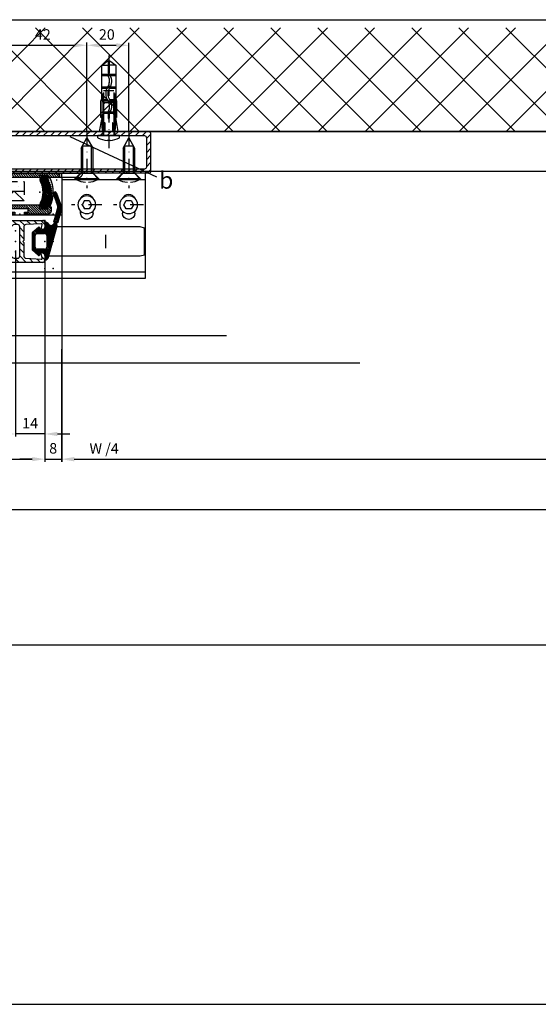
# Model space of a CAD drawing. Units: millimetres. Extents: x -3200 to 5262, y -3024 to 2395.
# Drawn here: x 1860 to 2108, y -1304 to -835 of the extents above; entities that cross this region are included whole.
import ezdxf

# ---------------------------------------------------------------- set-up
doc = ezdxf.new("R2010")
doc.units = ezdxf.units.MM
for name, pattern in [('ACAD_ISO12W100', [21, 12, -3, 0, -3, 0, -3]), ('STRICHPUNKT', [1, 0.5, -0.25, 0, -0.25]), ('STRICHPUNKT2', [12.7, 6.35, -3.175, 0, -3.175])]:
    doc.linetypes.add(name, pattern=pattern)
for name, color, linetype in [('0Achsen', 3, 'STRICHPUNKT'), ('Building-Gebäude', 5, 'Continuous'), ('centerline-Mittellinie', 92, 'STRICHPUNKT2'), ('dimension-Bemassung', 5, 'Continuous'), ('dimension-Bemassung_1_20', 5, 'Continuous'), ('hatching-Schraffur', 5, 'Continuous'), ('hiddenline-hinterliegendelinie', 6, 'Continuous'), ('insert point -Einfügepunkt', 1, 'Continuous'), ('outline-Körperkante', 7, 'Continuous'), ('phantom-fiktive Kanten', 6, 'Continuous'), ('phantom-Verdeckt', 1, 'ACAD_ISO12W100')]:
    doc.layers.add(name, color=color, linetype=linetype)
doc.styles.get("Standard").update_dxf_attribs({"font": 'arial.ttf', "height": 10})
doc.styles.add('Text_50', font='arial.ttf', dxfattribs={"height": 50})
doc.dimstyles.new('Bemassung_1_20', dxfattribs={"dimtxt": 50, "dimasz": 40, "dimexe": 1.25, "dimexo": 0.625, "dimgap": 10, "dimtad": 1, "dimdec": 1, "dimtxsty": 'Text_50', "dimcen": 2.5, "dimadec": 0, "dimazin": 0, "dimtfac": 1, "dimtdec": 1, "dimtmove": 0, "dimatfit": 3, "dimfxl": 1, "dimarcsym": 0})
doc.dimstyles.new('ISO-25', dxfattribs={"dimtxt": 2.5, "dimasz": 2.5, "dimexe": 1.25, "dimexo": 0.625, "dimtad": 1, "dimtxsty": 'Standard', "dimcen": 2.5, "dimadec": 0, "dimazin": 0, "dimtfac": 1, "dimtmove": 0, "dimatfit": 3, "dimfxl": 1, "dimarcsym": 0})

# ---------------------------------------------------------------- blocks, each defined once
blk = doc.blocks.new('GR_TEP_TB', base_point=(3933.66, 1901.13))
at = {"layer": 'phantom-fiktive Kanten', "color": 1}
for p, q in [((6919.66, 1901.13), (947.66, 1901.13)), ((947.66, 1656.13), (6919.66, 1656.13))]:
    blk.add_line(p, q, dxfattribs=at)
at = {"layer": 'phantom-fiktive Kanten'}
blk.add_line((941.66, 1882.13), (6925.66, 1882.13), dxfattribs=at)
blk = doc.blocks.new('GR_WA_TB_OF')
at = {"layer": 'hatching-Schraffur'}
h = blk.add_hatch(dxfattribs=at)
h.set_pattern_fill('ANSI37', color=256, scale=5)
h.set_pattern_definition([(45, (-3248.849, -2232.887), (-11.22532, 11.22532), []), (135, (-3248.849, -2232.887), (-11.22532, -11.22532), [])])
h.paths.add_polyline_path([(-3000, 0), (-1850, 0), (-1850, 49.36), (-3070.47, 49.36), (-3070.47, -269.7), (-3000, -269.7)])
h.paths.add_polyline_path([(3070.47, 49.36), (1850, 49.36), (1850, 0), (3000, 0), (3000, -269.7), (3070.47, -269.7)])
at = {"layer": 'Building-Gebäude'}
blk.add_lwpolyline([(1850, 0), (3000, 0)], dxfattribs=at)
blk = doc.blocks.new('*D66')
at = {"layer": 'Defpoints', "color": 0, "transparency": 16777216}
for p in [(-2470.76, 1526.02), (3513.24, 1524.6), (3513.24, 1350.25)]:
    blk.add_point(p, dxfattribs=at)
at = {"layer": 'dimension-Bemassung_1_20', "color": 0, "lineweight": -2, "transparency": 16777216}
for p, q in [((-2470.76, 1525.4), (-2470.76, 1349)), ((3513.24, 1523.98), (3513.24, 1349)), ((-2430.76, 1350.25), (3473.24, 1350.25))]:
    blk.add_line(p, q, dxfattribs=at)
at = {"layer": 'dimension-Bemassung_1_20', "color": 0, "transparency": 16777216}
for points in [[(-2430.76, 1356.92), (-2430.76, 1343.58), (-2470.76, 1350.25)], [(3473.24, 1356.92), (3473.24, 1343.58), (3513.24, 1350.25)]]:
    blk.add_solid(points, dxfattribs=at)
at = {"layer": 'dimension-Bemassung_1_20', "color": 0, "transparency": 16777216, "insert": (521.24, 1385.25), "char_height": 50, "attachment_point": 5}
blk.add_mtext('LK min', dxfattribs=at)
blk = doc.blocks.new('*D73')
at = {"layer": 'Defpoints', "color": 0, "transparency": 16777216}
for p in [(1446.24, 1680.75), (1435.94, 1669.22), (2480.64, 1669.22)]:
    blk.add_point(p, dxfattribs=at)
at = {"layer": 'dimension-Bemassung', "color": 0, "lineweight": -2, "transparency": 16777216}
for p, q in [((1435.94, 1686.75), (1435.94, 1734.25)), ((1445.62, 1680.75), (1434.69, 1680.75)), ((1435.94, 1669.22), (1435.94, 1680.75)), ((2480.02, 1669.22), (1434.69, 1669.22)), ((1435.94, 1663.22), (1435.94, 1657.22))]:
    blk.add_line(p, q, dxfattribs=at)
at = {"layer": 'dimension-Bemassung', "color": 0, "transparency": 16777216}
for points in [[(1434.94, 1686.75), (1436.94, 1686.75), (1435.94, 1680.75)], [(1434.94, 1663.22), (1436.94, 1663.22), (1435.94, 1669.22)]]:
    blk.add_solid(points, dxfattribs=at)
at = {"layer": 'dimension-Bemassung', "color": 0, "transparency": 16777216, "insert": (1431.02, 1713.5), "char_height": 5, "attachment_point": 5, "rotation": 90}
blk.add_mtext('max 11,53', dxfattribs=at)
blk = doc.blocks.new('*D74')
at = {"layer": 'Defpoints', "color": 0, "transparency": 16777216}
for p in [(2401.28, 1727.5), (3321.24, 1638.44), (3321.24, 1610.3)]:
    blk.add_point(p, dxfattribs=at)
at = {"layer": 'dimension-Bemassung', "color": 0, "lineweight": -2, "transparency": 16777216}
for p, q in [((2401.28, 1726.88), (2401.28, 1609.05)), ((3321.24, 1637.82), (3321.24, 1609.05)), ((2407.28, 1610.3), (3315.24, 1610.3))]:
    blk.add_line(p, q, dxfattribs=at)
at = {"layer": 'dimension-Bemassung', "color": 0, "transparency": 16777216}
for points in [[(2407.28, 1611.3), (2407.28, 1609.3), (2401.28, 1610.3)], [(3315.24, 1611.3), (3315.24, 1609.3), (3321.24, 1610.3)]]:
    blk.add_solid(points, dxfattribs=at)
at = {"layer": 'dimension-Bemassung', "color": 0, "transparency": 16777216, "insert": (2421.55, 1614.8), "char_height": 5, "attachment_point": 5}
blk.add_mtext('W /4', dxfattribs=at)
blk = doc.blocks.new('*D80')
at = {"layer": 'Defpoints', "color": 0, "transparency": 16777216}
for p in [(2393.24, 1707.59), (1446.24, 1692.5), (2393.24, 1610.38)]:
    blk.add_point(p, dxfattribs=at)
at = {"layer": 'dimension-Bemassung', "color": 0, "lineweight": -2, "transparency": 16777216}
for p, q in [((2393.24, 1706.96), (2393.24, 1609.13)), ((1446.24, 1691.88), (1446.24, 1609.13)), ((1452.24, 1610.38), (2387.24, 1610.38))]:
    blk.add_line(p, q, dxfattribs=at)
at = {"layer": 'dimension-Bemassung', "color": 0, "transparency": 16777216}
for points in [[(1452.24, 1611.38), (1452.24, 1609.38), (1446.24, 1610.38)], [(2387.24, 1611.38), (2387.24, 1609.38), (2393.24, 1610.38)]]:
    blk.add_solid(points, dxfattribs=at)
at = {"layer": 'dimension-Bemassung', "color": 0, "transparency": 16777216, "insert": (1489.61, 1614.88), "char_height": 5, "attachment_point": 5}
blk.add_mtext('FB2', dxfattribs=at)
blk = doc.blocks.new('*D81')
at = {"layer": 'Defpoints', "color": 0, "transparency": 16777216}
for p in [(2379.24, 1710.6), (2393.24, 1706.42), (2379.24, 1622.38)]:
    blk.add_point(p, dxfattribs=at)
at = {"layer": 'dimension-Bemassung', "color": 0, "lineweight": -2, "transparency": 16777216}
for p, q in [((2379.24, 1709.97), (2379.24, 1621.13)), ((2393.24, 1705.79), (2393.24, 1621.13)), ((2373.24, 1622.38), (2367.24, 1622.38)), ((2393.24, 1622.38), (2379.24, 1622.38)), ((2399.24, 1622.38), (2405.24, 1622.38))]:
    blk.add_line(p, q, dxfattribs=at)
at = {"layer": 'dimension-Bemassung', "color": 0, "transparency": 16777216}
for points in [[(2373.24, 1623.38), (2373.24, 1621.38), (2379.24, 1622.38)], [(2399.24, 1623.38), (2399.24, 1621.38), (2393.24, 1622.38)]]:
    blk.add_solid(points, dxfattribs=at)
at = {"layer": 'dimension-Bemassung', "color": 0, "transparency": 16777216, "insert": (2386.24, 1626.88), "char_height": 5, "attachment_point": 5}
blk.add_mtext('14', dxfattribs=at)
blk = doc.blocks.new('*D95')
at = {"layer": 'Defpoints', "color": 0, "transparency": 16777216}
for p in [(1476.24, 1688.75), (3321.24, 1659.37), (3321.24, 1586.38)]:
    blk.add_point(p, dxfattribs=at)
at = {"layer": 'dimension-Bemassung', "color": 0, "lineweight": -2, "transparency": 16777216}
for p, q in [((1476.24, 1688.13), (1476.24, 1585.13)), ((3321.24, 1658.75), (3321.24, 1585.13)), ((1482.24, 1586.38), (3315.24, 1586.38))]:
    blk.add_line(p, q, dxfattribs=at)
at = {"layer": 'dimension-Bemassung', "color": 0, "transparency": 16777216}
for points in [[(1482.24, 1587.38), (1482.24, 1585.38), (1476.24, 1586.38)], [(3315.24, 1587.38), (3315.24, 1585.38), (3321.24, 1586.38)]]:
    blk.add_solid(points, dxfattribs=at)
at = {"layer": 'dimension-Bemassung', "color": 0, "transparency": 16777216, "insert": (1490.65, 1590.88), "char_height": 5, "attachment_point": 5}
blk.add_mtext('W/2', dxfattribs=at)
blk = doc.blocks.new('*D97')
at = {"layer": 'Defpoints', "color": 0, "transparency": 16777216}
for p in [(2393.24, 1663.46), (2401.24, 1663.46), (2401.24, 1610.38)]:
    blk.add_point(p, dxfattribs=at)
at = {"layer": 'dimension-Bemassung', "color": 0, "lineweight": -2, "transparency": 16777216}
for p, q in [((2393.24, 1662.84), (2393.24, 1609.13)), ((2401.24, 1662.84), (2401.24, 1609.13)), ((2387.24, 1610.38), (2381.24, 1610.38)), ((2393.24, 1610.38), (2401.24, 1610.38)), ((2407.24, 1610.38), (2413.24, 1610.38))]:
    blk.add_line(p, q, dxfattribs=at)
at = {"layer": 'dimension-Bemassung', "color": 0, "transparency": 16777216}
for points in [[(2387.24, 1611.38), (2387.24, 1609.38), (2393.24, 1610.38)], [(2407.24, 1611.38), (2407.24, 1609.38), (2401.24, 1610.38)]]:
    blk.add_solid(points, dxfattribs=at)
at = {"layer": 'dimension-Bemassung', "color": 0, "transparency": 16777216, "insert": (2397.24, 1614.88), "char_height": 5, "attachment_point": 5}
blk.add_mtext('8', dxfattribs=at)
blk = doc.blocks.new('*D106')
at = {"layer": 'Defpoints', "color": 0, "transparency": 16777216}
for p in [(3521.24, 1820.04), (-2478.76, 1766.75), (3521.24, 1766.75)]:
    blk.add_point(p, dxfattribs=at)
at = {"layer": 'dimension-Bemassung', "color": 0, "lineweight": -2, "transparency": 16777216}
for p, q in [((-2478.76, 1767.38), (-2478.76, 1821.29)), ((-2472.76, 1820.04), (3515.24, 1820.04)), ((3521.24, 1767.38), (3521.24, 1821.29))]:
    blk.add_line(p, q, dxfattribs=at)
at = {"layer": 'dimension-Bemassung', "color": 0, "transparency": 16777216}
for points in [[(-2472.76, 1821.04), (-2472.76, 1819.04), (-2478.76, 1820.04)], [(3515.24, 1821.04), (3515.24, 1819.04), (3521.24, 1820.04)]]:
    blk.add_solid(points, dxfattribs=at)
at = {"layer": 'dimension-Bemassung', "color": 0, "transparency": 16777216, "insert": (521.24, 1824.54), "char_height": 5, "attachment_point": 5}
blk.add_mtext('LB =', dxfattribs=at)
blk = doc.blocks.new('*D111')
at = {"layer": 'Defpoints', "color": 0, "transparency": 16777216}
for p in [(1531.44, 1714.25), (1537.04, 1656.22), (2544.18, 1656.22)]:
    blk.add_point(p, dxfattribs=at)
at = {"layer": 'dimension-Bemassung', "color": 0, "lineweight": -2, "transparency": 16777216}
for p, q in [((1532.07, 1714.25), (1538.29, 1714.25)), ((1537.04, 1708.25), (1537.04, 1662.22)), ((2543.55, 1656.22), (1535.79, 1656.22))]:
    blk.add_line(p, q, dxfattribs=at)
at = {"layer": 'dimension-Bemassung', "color": 0, "transparency": 16777216}
for points in [[(1536.04, 1708.25), (1538.04, 1708.25), (1537.04, 1714.25)], [(1536.04, 1662.22), (1538.04, 1662.22), (1537.04, 1656.22)]]:
    blk.add_solid(points, dxfattribs=at)
at = {"layer": 'dimension-Bemassung', "color": 0, "transparency": 16777216, "insert": (1532.12, 1685.24), "char_height": 5, "attachment_point": 5, "rotation": 90}
blk.add_mtext('58,03', dxfattribs=at)
blk = doc.blocks.new('*D113')
at = {"layer": 'Defpoints', "color": 0, "transparency": 16777216}
for p in [(2413.34, 1807.85), (2371.24, 1794.24), (2413.34, 1766.49)]:
    blk.add_point(p, dxfattribs=at)
at = {"layer": 'dimension-Bemassung', "color": 0, "lineweight": -2, "transparency": 16777216}
for p, q in [((2371.24, 1794.86), (2371.24, 1809.1)), ((2413.34, 1767.11), (2413.34, 1809.1)), ((2377.24, 1807.85), (2407.34, 1807.85))]:
    blk.add_line(p, q, dxfattribs=at)
at = {"layer": 'dimension-Bemassung', "color": 0, "transparency": 16777216}
for points in [[(2377.24, 1808.85), (2377.24, 1806.85), (2371.24, 1807.85)], [(2407.34, 1808.85), (2407.34, 1806.85), (2413.34, 1807.85)]]:
    blk.add_solid(points, dxfattribs=at)
at = {"layer": 'dimension-Bemassung', "color": 0, "transparency": 16777216, "insert": (2392.29, 1812.35), "char_height": 5, "attachment_point": 5}
blk.add_mtext('42', dxfattribs=at)
blk = doc.blocks.new('*D114')
at = {"layer": 'Defpoints', "color": 0, "transparency": 16777216}
for p in [(2433.34, 1807.83), (2413.34, 1766.49), (2433.34, 1766.49)]:
    blk.add_point(p, dxfattribs=at)
at = {"layer": 'dimension-Bemassung', "color": 0, "lineweight": -2, "transparency": 16777216}
for p, q in [((2413.34, 1767.11), (2413.34, 1809.08)), ((2433.34, 1767.11), (2433.34, 1809.08)), ((2419.34, 1807.83), (2427.34, 1807.83))]:
    blk.add_line(p, q, dxfattribs=at)
at = {"layer": 'dimension-Bemassung', "color": 0, "transparency": 16777216}
for points in [[(2419.34, 1808.83), (2419.34, 1806.83), (2413.34, 1807.83)], [(2427.34, 1808.83), (2427.34, 1806.83), (2433.34, 1807.83)]]:
    blk.add_solid(points, dxfattribs=at)
at = {"layer": 'dimension-Bemassung', "color": 0, "transparency": 16777216, "insert": (2422.83, 1812.33), "char_height": 5, "attachment_point": 5}
blk.add_mtext('20', dxfattribs=at)
blk = doc.blocks.new('Hinweis_b')
at = {"layer": 'dimension-Bemassung'}
blk.add_line((0.51, -0.36), (41.9, -19.69), dxfattribs=at)
at = {"layer": 'dimension-Bemassung', "insert": (43.15, -17.33), "char_height": 8, "attachment_point": 1}
blk.add_mtext('{\\fArial|b0|i0|c0|p34;b}', dxfattribs=at)
blk = doc.blocks.new('323788_LR12_Mitteldichtungsprofil_')
at = {"layer": 'hatching-Schraffur'}
h = blk.add_hatch(dxfattribs=at)
h.set_pattern_fill('ANSI31', color=256, scale=0.75, style=0)
h.paths.add_polyline_path([(10, -1, 0.414214), (9, 0), (6.66, 0, 0.284352), (5.77, -0.55), (5.2, -1.68, 0.661381), (5.44, -1.96), (7.75, -1.24, -0.564412), (8.46, -1.72), (8.05, -9.06, -0.398078), (7.06, -10), (0.5, -10), (0, -10.5), (-0.5, -10), (-7.06, -10, -0.398078), (-8.05, -9.06), (-8.46, -1.72, -0.564412), (-7.75, -1.24), (-5.44, -1.96, 0.661381), (-5.2, -1.68), (-5.77, -0.55, 0.284352), (-6.66, 0), (-9, 0, 0.414214), (-10, -1), (-10, -21, 0.414214), (-9, -22), (-8, -22, 0.414214), (-7, -21), (-7, -16.41, 0.267949), (-7.5, -15.54, -0.267949), (-8, -14.68), (-8, -13, -0.414214), (-7, -12), (0, -12), (7, -12, -0.414214), (8, -13), (8, -14.68, -0.267949), (7.5, -15.54, 0.267949), (7, -16.41), (7, -21, 0.414214), (8, -22), (9, -22, 0.414214), (10, -21)])
at = {"layer": 'insert point -Einfügepunkt'}
for p in [(-13, 4), (-13, 0), (-13, 0), (-10, 0), (0, 4), (0, 2.5), (0, 2), (0, 0), (0, 0), (10, 0), (13, 4), (13, 0), (13, 0), (-5, -14), (0, -12), (0, -14), (5, -14), (-13, -22), (-13, -22), (-10, -22), (-5, -22), (5, -22), (10, -22), (13, -22), (13, -22)]:
    blk.add_point(p, dxfattribs=at)
at = {"layer": 'outline-Körperkante'}
for p, q in [((-9, 0), (-6.66, 0)), ((-6.66, 0), (-6.66, 0)), ((6.66, 0), (6.66, 0)), ((6.66, 0), (9, 0)), ((-10, -21), (-10, -1)), ((-8.46, -1.72), (-8.05, -9.06)), ((-5.44, -1.96), (-7.87, -1.2)), ((-5.77, -0.55), (-5.2, -1.68)), ((5.2, -1.68), (5.77, -0.55)), ((7.87, -1.2), (5.44, -1.96)), ((8.05, -9.06), (8.46, -1.72)), ((10, -1), (10, -21)), ((-8, -13), (-8, -14.68)), ((-7.06, -10), (-0.5, -10)), ((-7.06, -10), (-7.06, -10)), ((-7.06, -10), (-7.06, -10)), ((-7.06, -10), (-7.06, -10)), ((-7.06, -10), (-7.06, -10)), ((0, -12), (-7, -12)), ((-0.5, -10), (0, -10.5)), ((0, -10.5), (0.5, -10)), ((7, -12), (0, -12)), ((0.5, -10), (7.06, -10)), ((7.06, -10), (7.06, -10)), ((7.06, -10), (7.06, -10)), ((7.06, -10), (7.06, -10)), ((7.06, -10), (7.06, -10)), ((8, -14.68), (8, -13)), ((-7, -16.41), (-7, -21)), ((7, -21), (7, -16.41)), ((-8, -22), (-9, -22)), ((9, -22), (8, -22))]:
    blk.add_line(p, q, dxfattribs=at)
for centre, radius, start, end in [((-9, -1), 1, 90, 180), ((-6.66, -1), 1, 26.5071, 90), ((6.66, -1), 1, 90, 153.4929), ((9, -1), 1, 0, 90), ((-7.96, -1.69), 0.5, 65.4106, 183.1743), ((-5.38, -1.77), 0.2, 252.5875, 26.5071), ((5.38, -1.77), 0.2, 153.4929, 287.4125), ((7.96, -1.69), 0.5, 356.8257, 114.5894), ((-7.06, -9), 1, 183.1743, 270), ((7.06, -9), 1, 270, 356.8257), ((-7, -13), 1, 90, 180), ((7, -13), 1, 0, 90), ((-7, -14.68), 1, 180, 240), ((-8, -16.41), 1, 360, 60), ((8, -16.41), 1, 120, 180), ((7, -14.68), 1, 300, 360), ((-9, -21), 1, 180, 270), ((-8, -21), 1, 270, 0), ((8, -21), 1, 180, 270), ((9, -21), 1, 270, 0)]:
    blk.add_arc(centre, radius, start, end, dxfattribs=at)
blk = doc.blocks.new('326240_LR12_Seitenabschlussdichtung_m_Lippe')
at = {"layer": 'hatching-Schraffur'}
for p, q in [((-23.59, 4.71), (-22.49, 5.81)), ((-23.33, 4.25), (-21.39, 6.19)), ((-22.83, 4.05), (-20.3, 6.58)), ((-21.83, 4.33), (-19.2, 6.97)), ((-20.75, 4.71), (-18.11, 7.36)), ((-19.66, 5.09), (-17.01, 7.74)), ((-18.58, 5.47), (-15.96, 8.09)), ((-17.49, 5.85), (-15.4, 7.94)), ((-16.47, 6.16), (-14.84, 7.79)), ((-15.92, 6.01), (-14.28, 7.64)), ((-15.36, 5.86), (-13.73, 7.49)), ((-14.8, 5.71), (-13.17, 7.34)), ((-14.24, 5.56), (-12.61, 7.19)), ((-13.69, 5.41), (-12.05, 7.04)), ((-13.13, 5.26), (-11.5, 6.9)), ((-12.57, 5.11), (-10.94, 6.75)), ((-12.01, 4.96), (-10.38, 6.6)), ((-11.46, 4.81), (-9.82, 6.45)), ((-10.9, 4.67), (-9.27, 6.3)), ((-10.34, 4.52), (-8.97, 5.88)), ((-9.78, 4.37), (-8.56, 5.59)), ((-9.16, 0.75), (-4.8, 5.1)), ((-9.14, 0.06), (-4.24, 4.95)), ((-8.82, 4.62), (-7.83, 5.61)), ((-8.43, 0.06), (-3.69, 4.81)), ((-8.34, 4.39), (-7.03, 5.7)), ((-8.06, 3.97), (-6.48, 5.55)), ((-7.74, 3.58), (-5.92, 5.4)), ((-7.64, 2.97), (-5.36, 5.25)), ((-7.63, 0.15), (-3.13, 4.66)), ((-6.83, 0.25), (-2.57, 4.51)), ((-6.03, 0.34), (-2.01, 4.36)), ((-5.57, 0.09), (-1.45, 4.21)), ((-5.45, -0.5), (-0.9, 4.06)), ((-5.37, -1.13), (-0.34, 3.91)), ((-2.64, 0.9), (0.22, 3.76)), ((-1.93, 0.9), (0.78, 3.61)), ((-1.23, 0.9), (1.33, 3.46)), ((-0.52, 0.9), (1.89, 3.31)), ((0.19, 0.9), (2.45, 3.16)), ((0.9, 0.9), (3.01, 3.02)), ((1.6, 0.9), (3.57, 2.87)), ((2.31, 0.9), (4.12, 2.72)), ((2.99, 0.87), (4.68, 2.57)), ((3.44, 0.62), (5.24, 2.42)), ((3.71, 0.18), (5.8, 2.27)), ((3.75, -0.49), (6.36, 2.12)), ((3.75, -1.19), (6.91, 1.97)), ((5.99, 0.34), (7.47, 1.82)), ((6.6, 0.24), (7.96, 1.6)), ((7.21, 0.14), (8.36, 1.29)), ((7.81, 0.04), (8.69, 0.91)), ((8.42, -0.06), (8.93, 0.46)), ((-6.64, -3.1), (-5.73, -2.19)), ((-6.31, -3.48), (-3.75, -0.91)), ((-5.98, -3.85), (-3.75, -1.62)), ((-5.65, -4.23), (-3.75, -2.33)), ((-5.32, -4.6), (-3.75, -3.04)), ((-5.3, -1.75), (-3.75, -0.21)), ((-4.99, -4.98), (-3.74, -3.73)), ((-4.65, -5.35), (-3.53, -4.23)), ((-4.32, -5.73), (-3.12, -4.53)), ((-3.96, -6.08), (-2.48, -4.6)), ((-3.28, -6.1), (-1.78, -4.6)), ((-2.57, -6.1), (-1.07, -4.6)), ((-1.86, -6.1), (-0.36, -4.6)), ((-1.15, -6.1), (0.35, -4.6)), ((-0.45, -6.1), (1.05, -4.6)), ((0.26, -6.1), (1.76, -4.6)), ((0.97, -6.1), (2.47, -4.6)), ((1.67, -6.1), (5.62, -2.15)), ((2.38, -6.1), (6.13, -2.35)), ((3.09, -6.1), (6.63, -2.55)), ((3.75, -1.9), (5.5, -0.15)), ((3.75, -2.61), (5.37, -0.98)), ((3.75, -3.31), (5.25, -1.82)), ((3.8, -6.1), (5.54, -4.35))]:
    blk.add_line(p, q, dxfattribs=at)
at = {"layer": 'insert point -Einfügepunkt'}
blk.add_point((0, 0), dxfattribs=at)
blk.add_point((0, 0), dxfattribs=at)
at = {"layer": 'outline-Körperkante'}
for p, q in [((-23.07, 5.6), (-16, 8.1)), ((-22.53, 4.09), (-16.55, 6.18)), ((-16.55, 6.18), (-9.71, 4.35)), ((-16, 8.1), (-9.18, 6.28)), ((7.44, 1.83), (-7.51, 5.83)), ((-8.93, 0), (-6.06, 0.34)), ((-8.02, 3.86), (-7.89, 3.86)), ((-2.75, 0.9), (2.75, 0.9)), ((6.14, 0.32), (8.7, -0.11)), ((-6.72, -3.02), (-4.09, -6)), ((-5.27, -2), (-6.6, -2.54)), ((-5.5, -0.1), (-5.27, -2)), ((-3.75, -3.6), (-3.75, -0.1)), ((2.75, -4.6), (-2.75, -4.6)), ((3.75, -0.1), (3.75, -3.6)), ((4.09, -6), (6.72, -3.02)), ((5.22, -1.99), (5.5, -0.16)), ((6.61, -2.54), (5.22, -1.99)), ((-3.86, -6.1), (3.87, -6.1))]:
    blk.add_line(p, q, dxfattribs=at)
for centre, radius, start, end in [((-22.8, 4.85), 0.8, 109.5002, 289.2455), ((-8.22, 6.54), 1, 195.0134, 315.0044), ((-9, 3.64), 1, 12.7721, 135.0136), ((-6.5, -0.16), 2.81, 141.4695, 170.012), ((-8.97, 0.3), 0.3, 161.9854, 276.653), ((-9.15, 3.03), 1.51, 287.5691, 33.3897), ((-6, -0.16), 0.5, 0, 96.653), ((-2.75, -0.1), 1, 90, 180), ((2.75, -0.1), 1, 0, 90), ((6, -0.16), 0.5, 126.9556, 179.9131), ((6, -0.16), 0.5, 73.9747, 126.9593), ((6.74, -0.43), 2.37, 12.1347, 72.6771), ((8.78, 0.18), 0.3, 254.0715, 336.9917), ((-6.49, -2.82), 0.3, 111.8195, 221.4266), ((-2.75, -3.6), 1, 180, 270), ((2.75, -3.6), 1, 270, 0), ((6.49, -2.82), 0.3, 13.4426, 68.2), ((6.49, -2.82), 0.3, 318.6321, 13.4494), ((-3.86, -5.8), 0.302, 221.4153, 245.6051), ((-3.86, -5.8), 0.298, 245.5787, 269.9651), ((3.87, -5.8), 0.302, 269.9599, 294.1347), ((3.87, -5.8), 0.297, 294.1493, 318.5885)]:
    blk.add_arc(centre, radius, start, end, dxfattribs=at)
for p in [(-16.55, 6.18), (-16, 8.1), (-9.18, 6.28), (-9.71, 4.35), (-5.27, -2)]:
    blk.add_point(p, dxfattribs=at)
blk = doc.blocks.new('GR_TEP_TR_LF_LL_MF', base_point=(-299.49, 1689.8))
at = {"rotation": 270}
for name in ['326240_LR12_Seitenabschlussdichtung_m_Lippe', '323788_LR12_Mitteldichtungsprofil_']:
    blk.add_blockref(name, (647.51, 1718.3), dxfattribs=at)
blk = doc.blocks.new('325496_Wandanschlussprofil_rechts_mit_gekürztem_Schenkel')
at = {"layer": 'hatching-Schraffur'}
h = blk.add_hatch(dxfattribs=at)
h.set_pattern_fill('ANSI31', color=256, scale=0.25, angle=90, style=0)
h.set_pattern_definition([(135, (1226.5998, 429.4266), (-0.561266, -0.561266), [])])
edge = h.paths.add_edge_path()
edge.add_arc((21.000067, -17.999969), 1.500031, 269.99744348, 314.99736249, ccw=False)
edge.add_line((21, -19.5), (9.75, -19.5))
edge.add_line((9.75, -19.5), (9.75, -18.5))
edge.add_line((9.75, -18.5), (11.5, -18.5))
edge.add_line((11.5, -18.5), (11.5, -17))
edge.add_line((11.5, -17), (3.5, -17))
edge.add_line((3.5, -17), (3.5, -18.5))
edge.add_line((3.5, -18.5), (5.25, -18.5))
edge.add_line((5.25, -18.5), (5.25, -19.5))
edge.add_line((5.25, -19.5), (-1, -19.5))
edge.add_arc((-1.000047, -18.000016), 1.499984, 225.00189274, 270.00181175, ccw=False)
edge.add_arc((-0.99995, -18.00002), 1.50005, 179.99924167, 224.99916068, ccw=False)
edge.add_line((-2.5, -18), (-2.5, 16.5))
edge.add_arc((-1.499998, 16.5), 1.000002, 135.0000619, 179.99998091, ccw=False)
edge.add_arc((-1.5, 16.499998), 1.000002, 90.00001909, 134.9999381, ccw=False)
edge.add_line((-1.5, 17.5), (0, 17.5))
edge.add_line((0, 17.5), (0, 8))
edge.add_line((0, 8), (-0.5, 7.5))
edge.add_line((-0.5, 7.5), (0, 7))
edge.add_line((0, 7), (0, 0))
edge.add_line((0, 0), (26.49998, 0))
edge.add_line((26.49998, 0), (26.49998, -2))
edge.add_line((26.49998, -2), (21.001, -2))
edge.add_line((21.001, -2), (21.001, -1))
edge.add_line((21.001, -1), (17.001, -1))
edge.add_line((17.001, -1), (17.001, -2))
edge.add_line((17.001, -2), (0, -2))
edge.add_line((0, -2), (0, -8))
edge.add_line((0, -8), (-0.5, -8.5))
edge.add_line((-0.5, -8.5), (0, -9))
edge.add_line((0, -9), (0, -15))
edge.add_line((0, -15), (17.001, -15))
edge.add_line((17.001, -15), (17.001, -17))
edge.add_line((17.001, -17), (21.001, -17))
edge.add_line((21.001, -17), (21.001, -16))
edge.add_line((21.001, -16), (22.5, -16))
edge.add_line((22.5, -16), (22.5, -18))
edge.add_arc((20.999969, -18.000067), 1.500031, -44.99736249, 0.00255652, ccw=False)
at = {"layer": 'insert point -Einfügepunkt', "color": 0}
for p in [(-2.5, -8.5), (21.001, -9), (7.5, -19.5)]:
    blk.add_point(p, dxfattribs=at)
at = {"layer": 'insert point -Einfügepunkt'}
for p in [(-2.5, -19.5), (-2.5, -22.5)]:
    blk.add_point(p, dxfattribs=at)
at = {"layer": 'outline-Körperkante'}
blk.add_lwpolyline([(22.0607, -19.0607, -0.198912), (21, -19.5), (9.75, -19.5), (9.75, -18.5), (11.5, -18.5), (11.5, -17), (3.5, -17), (3.5, -18.5), (5.25, -18.5), (5.25, -19.5), (-1, -19.5, -0.198912), (-2.060661, -19.0607, -0.198912), (-2.5, -18), (-2.5, 16.5, -0.198912), (-2.207107, 17.207107, -0.198912), (-1.5, 17.5), (0, 17.5), (0, 8), (-0.5, 7.5), (0, 7), (0, 0), (26.49998, 0), (26.49998, -2), (21.001, -2), (21.001, -1), (17.001, -1), (17.001, -2), (0, -2), (0, -8), (-0.5, -8.5), (0, -9), (0, -15), (17.001, -15), (17.001, -17), (21.001, -17), (21.001, -16), (22.5, -16), (22.5, -18, -0.198912)], format="xyb", close=True, dxfattribs=at)
at = {"layer": 'phantom-Verdeckt'}
blk.add_lwpolyline([(26.49998, 0), (37.5, 0), (37.5, -0.01, -0.4142135624), (35.51, -2), (26.49998, -2)], format="xyb", dxfattribs=at)
blk = doc.blocks.new('317823_LR12_Abdeckgummi_E_Profil')
at = {"layer": 'hatching-Schraffur'}
h = blk.add_hatch(dxfattribs=at)
h.set_pattern_fill('ANSI31', color=256, scale=4, style=0)
h.set_pattern_definition([(45, (-206.97315, -451.3984), (-0.3535534, 0.3535534), [])])
h.paths.add_polyline_path([(6.75, 0), (6.75, 1.1, 0.209644), (-6.86, -0.05, 1.000273), (-5.14, -3.66, -0.22515), (5.14, -3.66, 1.029676)])
at = {"layer": 'insert point -Einfügepunkt'}
for p in [(0, 0), (0, -3.85)]:
    blk.add_point(p, dxfattribs=at)
at = {"layer": 'outline-Körperkante'}
blk.add_lwpolyline([(-6.75, 1.1), (-6.75, 0, 1.02989), (-5.14, -3.66, -0.225136), (5.14, -3.66, 1.02966), (6.75, 0), (6.75, 1.1, 0.207045)], format="xyb", close=True, dxfattribs=at)
blk = doc.blocks.new('GR_LR12_OF_Bodenf_links_X32-5')
for p, q in [((-36.54, 0), (-33.54, -3)), ((-38.39, -13), (-37.34, -15)), ((-37.34, -15), (-38.39, -17)), ((-36.54, -19), (-36.53, -18)), ((-27.54, -20), (-26.7, -20))]:
    blk.add_line(p, q)
at = {"layer": 'centerline-Mittellinie'}
for p, q in [((-9.58, -13.1), (-0.04, -3.9)), ((-0.04, -13.1), (-9.58, -3.9)), ((-0.04, -3.9), (-9.58, -3.9)), ((-9.58, -3.9), (-9.58, -13.1)), ((-9.58, -3.9), (-9.58, -13.1)), ((4.51, -7.32), (31.48, -3.89)), ((99.15, -8.5), (-11.01, -8.5)), ((4.51, -8.9), (68.66, -11.61)), ((68.66, -5.39), (4.63, -8.05)), ((-9.58, -13.1), (-0.04, -13.1)), ((34.26, -13.52), (4.68, -9.8)), ((-66.66, -15), (-52.3, -15)), ((-46.66, -15), (-32.3, -15)), ((-48.54, -29.32), (-48.54, -35.76))]:
    blk.add_line(p, q, dxfattribs=at)
at = {"layer": 'insert point -Einfügepunkt'}
for p in [(0, 0), (0, 0), (0, -32.5), (2.5, -32.5)]:
    blk.add_point(p, dxfattribs=at)
at = {"layer": 'outline-Körperkante'}
for p, q in [((-67.54, -50), (-67.54, 0)), ((-27.54, -3), (-67.54, -3)), ((-65.54, -3), (-62.54, 0)), ((-53.54, -3), (-56.54, 0)), ((-45.54, -3), (-42.54, 0)), ((-27.54, -2), (-27.54, 0)), ((-27.54, -2), (-27.54, -20)), ((-60.69, -13), (-61.85, -15)), ((-58.39, -13), (-60.69, -13)), ((-57.23, -15), (-58.39, -13)), ((-40.69, -13), (-41.85, -15)), ((-38.39, -13), (-40.69, -13)), ((-62.54, -19), (-62.54, -18.01)), ((-61.85, -15), (-60.69, -17)), ((-60.69, -17), (-58.39, -17)), ((-58.39, -17), (-57.23, -15)), ((-56.54, -18.01), (-56.54, -19)), ((-42.54, -19), (-42.54, -18.01)), ((-41.85, -15), (-40.69, -17)), ((-40.69, -17), (-38.39, -17)), ((-24.63, -20), (2.5, -20)), ((2.5, -22.5), (2.5, -20)), ((-67.04, -26.14), (-65.04, -25.6)), ((-67.04, -38.86), (-67.04, -26.14)), ((-65.04, -25.6), (-25.3, -25.6)), ((-65.04, -39.4), (-67.04, -38.86)), ((-21.61, -39.4), (-65.04, -39.4)), ((2.5, -42.5), (2.5, -50)), ((2.5, -47), (-67.54, -47)), ((2.5, -50), (-67.54, -50))]:
    blk.add_line(p, q, dxfattribs=at)
for centre in [(-59.54, -15), (-39.54, -15)]:
    blk.add_circle(centre, 4.25, dxfattribs=at)
for centre, start, end in [((-59.54, -13), 24.9531, 155.0469), ((-39.54, -13), 24.9529, 155.0474), ((-59.54, -19), 180, 360), ((-39.54, -19), 180, 360)]:
    blk.add_arc(centre, 3, start, end, dxfattribs=at)
blk = doc.blocks.new('GR_LR12_WA_EB_links_Kpl_Profil_ausgefräst_m_Bodenfuehrung')
at = {"xscale": -1}
blk.add_blockref('325496_Wandanschlussprofil_rechts_mit_gekürztem_Schenkel', (0, 0), dxfattribs=at)
at = {"xscale": -1, "rotation": 90}
blk.add_blockref('317823_LR12_Abdeckgummi_E_Profil', (-21.001, -9), dxfattribs=at)
at = {"layer": 'outline-Körperkante'}
blk.add_blockref('GR_LR12_OF_Bodenf_links_X32-5', (0, 0), dxfattribs=at)
blk = doc.blocks.new('Lins_Senk_Schr_5.5x20_m_Spitz')
at = {"layer": 'centerline-Mittellinie'}
blk.add_line((-22.14, -0.02), (4.64, -0.02), dxfattribs=at)
at = {"layer": 'hiddenline-hinterliegendelinie'}
for p, q in [((-2.4, 2.75), (0, 5.15)), ((0.6, 5.15), (0, 5.15)), ((0, -5.15), (0, 5.15)), ((0.6, -5.15), (0.6, 5.15)), ((-19.37, 0), (-14.37, 2.75)), ((-14.37, -2.75), (-19.37, 0)), ((-15.58, -2.08), (-15.58, 2.08)), ((-15.58, 2.08), (-2.4, 2.08)), ((-14.37, 2.75), (-2.4, 2.75)), ((-2.4, -2.75), (-2.4, 2.75)), ((-15.58, -2.08), (-2.4, -2.08)), ((-14.37, -2.75), (-2.4, -2.75)), ((-2.4, -2.75), (0, -5.15)), ((0.6, -5.15), (0, -5.15))]:
    blk.add_line(p, q, dxfattribs=at)
for start, end in [(3.7008, 27.9163), (332.0837, 356.2992)]:
    blk.add_arc((-9.12, 0), 11, start, end, dxfattribs=at)
at = {"layer": 'insert point -Einfügepunkt'}
for p in [(0, -0.02), (0.6, -0.02)]:
    blk.add_point(p, dxfattribs=at)
blk = doc.blocks.new('Linsensenkschraube_5.5_20_m_Dübel')
at = {"layer": 'centerline-Mittellinie'}
blk.add_line((-38.19, 0), (5.98, 0), dxfattribs=at)
at = {"layer": 'hiddenline-hinterliegendelinie'}
for p, q in [((1.08, 5.15), (0, 5.15)), ((0, 5.15), (0, -5.15)), ((-35.6, 0.5), (-33.58, 3.36)), ((-35.6, 0.34), (-35.6, 0.5)), ((-29.95, 0.34), (-35.6, 0.34)), ((-33.58, 3.36), (-19.81, 3.36)), ((-33.58, 3.36), (-33.58, 0.34)), ((-29.35, -3.36), (-29.35, 3.36)), ((-28.68, 0.76), (-28.68, 3.36)), ((-23.3, 0.79), (-23.3, 3.36)), ((-22.63, 0.39), (-22.63, 3.36)), ((-21.33, 2.5), (-21.33, -2.5)), ((-20.48, 2.42), (0, 2.42)), ((-20.09, 2.75), (0, 2.75)), ((-19.81, 3.36), (-17.64, 3.36)), ((-17.64, 3.36), (-16.44, 3.77)), ((-17.4, 3.23), (-17.64, 3.36)), ((-16.39, 3.57), (-17.4, 3.23)), ((-17.4, 3.23), (-14.12, 2.57)), ((-17.12, 2.89), (-17.4, 3.23)), ((-17.25, 0.4), (-17.25, 3.05)), ((-17.12, 2.89), (-17.12, 2.35)), ((-14.12, 2.48), (-17.12, 2.89)), ((-17.12, 2.35), (-10.4, 2.35)), ((-16.58, 0.8), (-16.58, 2.35)), ((-16.44, 3.77), (-16.39, 3.77)), ((-16.44, 3.77), (-16.39, 3.57)), ((-16.39, 3.77), (-8.56, 3.77)), ((-8.56, 3.57), (-16.39, 3.57)), ((-15.73, 2.4), (-15.27, 2.4)), ((-15.73, 1.94), (-15.27, 2.4)), ((-15.73, -2.4), (-15.73, 2.4)), ((-14.12, 2.57), (-14.12, 2.48)), ((-14.12, 2.57), (-11.1, 2.57)), ((-11.1, 2.48), (-14.12, 2.48)), ((-11.21, 2.35), (-11.21, 0.76)), ((-11.1, 2.57), (-8.72, 3.57)), ((-8.56, 3.57), (-11.1, 2.48)), ((-11.1, 2.57), (-11.1, 2.48)), ((-10.54, 2.35), (-10.54, 0.31)), ((-10.4, 2.35), (-8.05, 3.36)), ((-8.43, 0.34), (-10.4, 0.34)), ((-8.56, 3.77), (-8.56, 3.57)), ((-8.05, 3.36), (-7.69, 3.36)), ((-7.69, 3.36), (-2, 4.37)), ((-7.69, 3.36), (-2, 2.98)), ((-2, 2), (-5.9, 2)), ((-5.9, 1.74), (-2, 1.74)), ((2.21, -0.71), (2.21, 0.71)), ((2.21, 0.71), (2.34, 0.71)), ((-35.6, -0.34), (-29.95, -0.34)), ((-35.6, -0.5), (-35.6, -0.34)), ((-33.58, -3.36), (-35.6, -0.5)), ((-33.58, -3.36), (-33.58, -0.34)), ((-19.81, -3.36), (-33.58, -3.36)), ((-28.68, -3.36), (-28.68, -0.15)), ((-23.3, -3.36), (-23.3, -0.37)), ((-22.63, -3.36), (-22.63, -0.78)), ((-20.48, -2.42), (0, -2.42)), ((-20.09, -2.75), (0, -2.75)), ((-17.64, -3.36), (-19.81, -3.36)), ((-17.64, -3.36), (-19.81, -3.36)), ((-17.4, -3.23), (-17.64, -3.36)), ((-16.44, -3.77), (-17.64, -3.36)), ((-17.4, -3.23), (-14.12, -2.57)), ((-17.12, -2.89), (-17.4, -3.23)), ((-16.39, -3.57), (-17.4, -3.23)), ((-17.25, -3.05), (-17.25, -0.77)), ((-17.12, -2.35), (-17.12, -2.89)), ((-10.4, -2.35), (-17.12, -2.35)), ((-17.12, -2.89), (-14.12, -2.48)), ((-16.58, -2.35), (-16.58, -0.37)), ((-16.44, -3.77), (-16.39, -3.57)), ((-16.39, -3.77), (-16.44, -3.77)), ((-8.56, -3.57), (-16.39, -3.57)), ((-8.56, -3.77), (-16.39, -3.77)), ((-15.73, -1.94), (-15.27, -2.4)), ((-15.73, -2.4), (-15.27, -2.4)), ((-14.12, -2.48), (-11.1, -2.48)), ((-14.12, -2.57), (-14.12, -2.48)), ((-14.12, -2.57), (-11.1, -2.57)), ((-11.21, -0.14), (-11.21, -2.35)), ((-11.1, -2.48), (-8.56, -3.57)), ((-11.1, -2.57), (-11.1, -2.48)), ((-11.1, -2.57), (-8.72, -3.57)), ((-10.54, -0.31), (-10.54, -2.35)), ((-10.4, -0.34), (-8.43, -0.34)), ((-8.05, -3.36), (-10.4, -2.35)), ((-8.56, -3.57), (-8.56, -3.77)), ((-8.05, -3.36), (-7.69, -3.36)), ((-2, -2.98), (-7.69, -3.36)), ((-2, -4.37), (-7.69, -3.36)), ((-2, -1.74), (-5.9, -1.74)), ((-5.9, -2), (-2, -2)), ((2.21, -0.71), (2.34, -0.71)), ((1.08, -5.15), (0, -5.15))]:
    blk.add_line(p, q, dxfattribs=at)
for centre, radius, start, end in [((-8.64, 0), 11, 3.7008, 27.9163), ((-29.95, 0), 0.336, 269.9999, 89.9999), ((-28.46, 0.31), 0.504, 117.8477, 297.8477), ((-25.96, -4.42), 5.85, 55.7868, 117.8477), ((-25.96, -4.42), 4.84, 55.7868, 117.8477), ((-19.95, 4.42), 4.84, 235.7868, 304.2131), ((-13.93, -4.42), 5.85, 62.2437, 124.2131), ((-13.93, -4.42), 4.84, 62.2437, 124.2131), ((-11.44, 0.31), 0.504, 242.2437, 62.2437), ((-10.4, 0), 0.336, 89.9999, 269.9999), ((-8.43, 0), 0.336, 269.9999, 89.9999), ((-5.9, 1.87), 0.134, 89.9999, 269.9999), ((-19.95, 4.42), 5.85, 235.7868, 304.2131), ((-5.9, -1.87), 0.134, 89.9999, 269.9999), ((-8.64, 0), 11, 332.0837, 356.2992)]:
    blk.add_arc(centre, radius, start, end, dxfattribs=at)
at = {"layer": 'insert point -Einfügepunkt'}
for p in [(-2, 0), (-1.66, 0), (0, 0)]:
    blk.add_point(p, dxfattribs=at)
blk = doc.blocks.new('Rechteckrohr_20_70')
at = {"layer": 'hatching-Schraffur'}
h = blk.add_hatch(dxfattribs=at)
h.set_pattern_fill('ANSI31', color=256, scale=0.75, style=0)
h.paths.add_polyline_path([(1, 20, 0.414214), (0, 19), (0, 1, 0.414214), (1, 0), (69, 0, 0.414214), (70, 1), (70, 19, 0.414214), (69, 20)])
h.paths.add_polyline_path([(3, 18), (67, 18, -0.414214), (68, 17), (68, 3, -0.414214), (67, 2), (3, 2, -0.414214), (2, 3), (2, 17, -0.414214)], flags=16)
at = {"layer": 'insert point -Einfügepunkt'}
blk.add_point((0, 0), dxfattribs=at)
at = {"layer": 'outline-Körperkante'}
for points in [[(1, 20), (69, 20, -0.414214), (70, 19), (70, 1, -0.414214), (69, 0), (1, 0, -0.414214), (0, 1), (0, 19, -0.414214)], [(3, 18), (67, 18, -0.414214), (68, 17), (68, 3, -0.414214), (67, 2), (3, 2, -0.414214), (2, 3), (2, 17, -0.414214)]]:
    blk.add_lwpolyline(points, format="xyb", close=True, dxfattribs=at)
blk = doc.blocks.new('GR_TEP_TR_WA_OF', base_point=(-296.99, 1689.3))
blk.add_lwpolyline([(-269.49, 1708.8), (-269.49, 1708.3)])
at = {"rotation": 270}
for name, p in [('Linsensenkschraube_5.5_20_m_Dübel', (-244.49, 1729.8)), ('Lins_Senk_Schr_5.5x20_m_Spitz', (-254.88, 1709.4)), ('Lins_Senk_Schr_5.5x20_m_Spitz', (-234.88, 1709.4))]:
    blk.add_blockref(name, p, dxfattribs=at)
at = {"xscale": -1}
blk.add_blockref('GR_LR12_WA_EB_links_Kpl_Profil_ausgefräst_m_Bodenfuehrung', (-294.49, 1711.8), dxfattribs=at)
blk.add_blockref('Rechteckrohr_20_70', (-294.49, 1711.8))
blk = doc.blocks.new('GR_TB_LR12_OF', base_point=(0, -1.5))
at = {"rotation": 359.9999999999991}
blk.add_blockref('GR_TEP_TR_WA_OF', (1850, -44), dxfattribs=at)
blk.add_blockref('GR_TEP_TR_LF_LL_MF', (925, -82.5))
blk = doc.blocks.new('GR_TEP_LR12_TB_OF', base_point=(521.24, 1674.751))
at = {"layer": 'dimension-Bemassung'}
blk.add_line((2407.342, 1610.383), (2413.342, 1610.383), dxfattribs=at)
blk.add_solid([(2407.342, 1611.383), (2407.342, 1609.383), (2401.342, 1610.383)], dxfattribs=at)
for name, p in [('GR_TB_LR12_OF', (521.24, 1766.751)), ('GR_TEP_TB', (521.24, 1766.751)), ('Hinweis_b', (2404.68, 1764.751))]:
    blk.add_blockref(name, p)
at = {"layer": '0Achsen'}
blk.add_blockref('GR_WA_TB_OF', (521.24, 1766.751), dxfattribs=at)
at = {"layer": 'dimension-Bemassung'}
dim = blk.add_linear_dim(base=(3521.24, 1820.043), p1=(-2478.76, 1766.751), p2=(3521.24, 1766.751), text='LB =', dimstyle='ISO-25', override={"dimtxt": 5, "dimasz": 6, "dimgap": 2}, dxfattribs=at)
dim.commit()
dim.dimension.update_dxf_attribs({"geometry": '*D106', "text_midpoint": (521.24, 1824.543)})
for base, p1, p2, override, picture, middle in [((2413.338, 1807.847), (2371.24, 1794.239), (2413.338, 1766.485), {"dimtxt": 5, "dimasz": 6, "dimgap": 2, "dimdec": 0}, '*D113', (2392.289, 1812.347)), ((2379.24, 1622.383), (2393.24, 1706.42), (2379.24, 1710.598), {"dimtxt": 5, "dimasz": 6, "dimgap": 2}, '*D81', (2386.24, 1626.883)), ((2401.24, 1610.377), (2393.24, 1663.464), (2401.24, 1663.464), {"dimtxt": 5, "dimasz": 6, "dimgap": 2}, '*D97', (2397.24, 1614.877))]:
    dim = blk.add_linear_dim(base=base, p1=p1, p2=p2, dimstyle='ISO-25', override=override, dxfattribs=at)
    dim.commit()
    dim.dimension.update_dxf_attribs({"geometry": picture, "text_midpoint": middle})
dim = blk.add_linear_dim(base=(2433.338, 1807.83), p1=(2413.338, 1766.485), p2=(2433.338, 1766.485), dimstyle='ISO-25', override={"dimtxt": 5, "dimasz": 6, "dimgap": 2}, dxfattribs=at)
dim.commit()
dim.dimension.update_dxf_attribs({"geometry": '*D114', "text_midpoint": (2422.829, 1807.83), "dimtype": 128})
dim = blk.add_linear_dim(base=(1435.937, 1669.219), p1=(1446.24, 1680.751), p2=(2480.64, 1669.219), angle=90, text='max <>', dimstyle='ISO-25', override={"dimtxt": 5, "dimasz": 6, "dimgap": 2}, dxfattribs=at)
dim.commit()
dim.dimension.update_dxf_attribs({"geometry": '*D73', "text_midpoint": (1435.937, 1713.501), "dimtype": 128})
for base, p1, p2, text, picture, middle in [((3321.24, 1610.303), (2401.28, 1727.502), (3321.24, 1638.442), 'W /4', '*D74', (2421.548, 1610.303)), ((2393.24, 1610.383), (1446.24, 1692.504), (2393.24, 1707.589), 'FB2', '*D80', (1489.606, 1610.383)), ((3321.24, 1586.383), (1476.24, 1688.751), (3321.24, 1659.373), 'W/2', '*D95', (1490.651, 1586.383))]:
    dim = blk.add_linear_dim(base=base, p1=p1, p2=p2, text=text, dimstyle='ISO-25', override={"dimtxt": 5, "dimasz": 6, "dimgap": 2}, dxfattribs=at)
    dim.commit()
    dim.dimension.update_dxf_attribs({"geometry": picture, "text_midpoint": middle, "dimtype": 128})
dim = blk.add_linear_dim(base=(1537.04, 1656.219), p1=(1531.444, 1714.251), p2=(2544.178, 1656.219), angle=90, dimstyle='ISO-25', override={"dimtxt": 5, "dimasz": 6, "dimgap": 2}, dxfattribs=at)
dim.commit()
dim.dimension.update_dxf_attribs({"geometry": '*D111', "text_midpoint": (1532.124, 1685.235)})
at = {"layer": 'dimension-Bemassung_1_20'}
dim = blk.add_linear_dim(base=(3513.24, 1350.251), p1=(-2470.76, 1526.023), p2=(3513.24, 1524.602), text='LK min', dimstyle='Bemassung_1_20', override={"dimtxt": 50, "dimasz": 40, "dimgap": 10, "dimtxsty": 'Standard'}, dxfattribs=at)
dim.commit()
dim.dimension.update_dxf_attribs({"geometry": '*D66', "text_midpoint": (521.24, 1385.251)})

msp = doc.modelspace()

# ---------------------------------------------------------------- block references
msp.add_blockref('GR_TEP_LR12_TB_OF', (0, -980))

doc.saveas('drawing.dxf')
